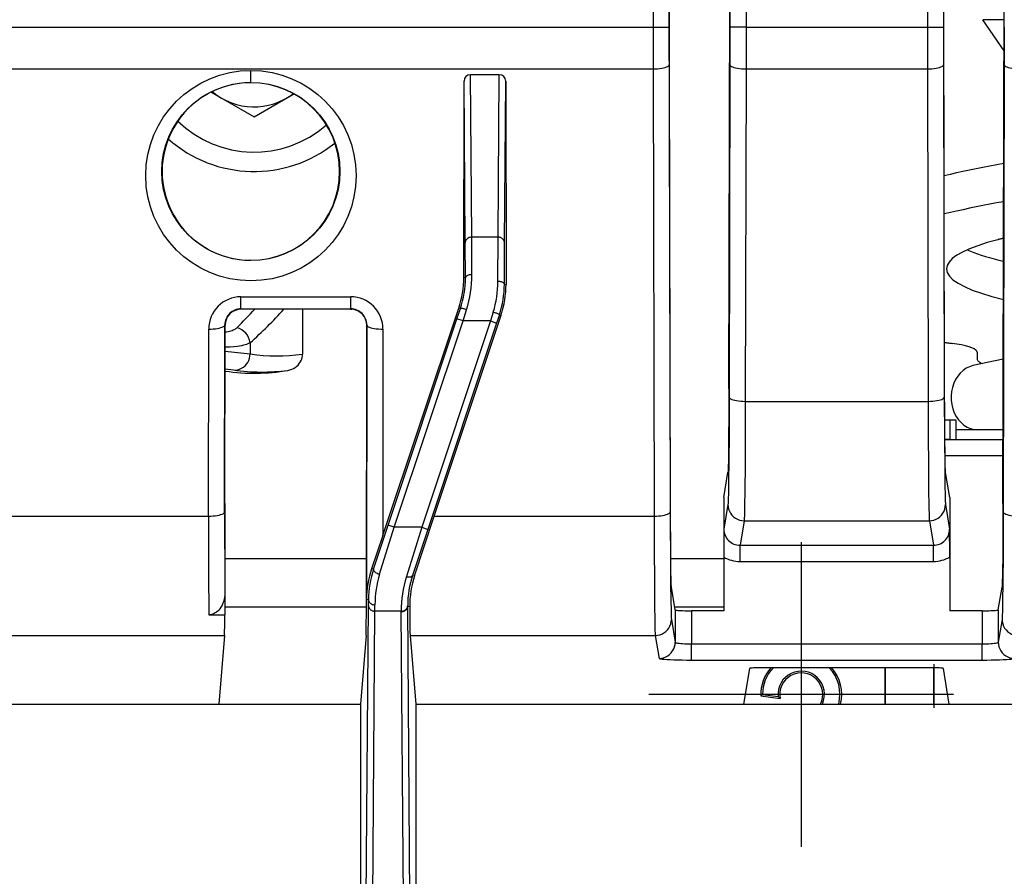
# Model space of a CAD drawing. Extents: x -1 to 395, y 0 to 286.
# Drawn here: x 63 to 79, y 197 to 211 of the extents above; entities that cross this region are included whole.
import ezdxf

# ---------------------------------------------------------------- set-up
doc = ezdxf.new("R2010")
doc.units = 0
doc.linetypes.add('DASHDOT', pattern=[18.5, 12, -3, 0.5, -3])
doc.layers.get('0').update_dxf_attribs({"linetype": 'CONTINUOUS'})

# ---------------------------------------------------------------- blocks, each defined once
blk = doc.blocks.new('BLOCK792')
at = {"color": 7, "linetype": 'DASHDOT'}
for p, q in [((-14.799981, 46.520016), (-14.799981, 37.080017)), ((-10.079981, 41.800018), (-19.519981, 41.800018))]:
    blk.add_line(p, q, dxfattribs=at)
blk = doc.blocks.new('BLOCK793')
at = {"color": 7}
for p, q in [((-19.39201, 82.936351), (-19.39201, 62.47348)), ((-18.892029, 82.936351), (-18.892029, 62.47348)), ((-17.007971, 82.936351), (-17.007971, 62.47348)), ((-16.50799, 82.936351), (-16.50799, 62.47348)), ((-10.89201, 82.936351), (-10.89201, 62.47348)), ((-10.392029, 82.936351), (-10.392029, 62.47348)), ((-18.849825, 47.712378), (-18.891118, 65.371542)), ((-17.041863, 51.267098), (-17.008882, 65.371542)), ((-10.358137, 51.267098), (-10.391118, 65.371542)), ((-8.550175, 47.712378), (-8.508882, 65.371542)), ((-8.515117, 62.703379), (-9.176113, 62.703379)), ((-8.517375, 61.737143), (-9.176113, 62.703379)), ((-54.060813, 62.47348), (-19.39201, 62.47348)), ((-19.39201, 62.47348), (-19.390672, 61.179385)), ((-19.39201, 62.47348), (-18.892029, 62.47348)), ((-18.892029, 62.47348), (-18.890691, 61.308795)), ((-17.007971, 62.47348), (-17.009309, 61.308795)), ((-16.50799, 62.47348), (-17.007971, 62.47348)), ((-16.50799, 62.47348), (-16.509328, 61.179385)), ((-16.50799, 62.47348), (-10.89201, 62.47348)), ((-10.89201, 62.47348), (-10.890672, 61.179385)), ((-10.89201, 62.47348), (-10.392029, 62.47348)), ((-10.392029, 62.47348), (-10.390691, 61.308795)), ((-8.507971, 62.47348), (-8.509309, 61.308795)), ((-54.062151, 61.179385), (-19.390672, 61.179385)), ((-31.850001, 60.760266), (-31.850003, 61.130837)), ((-19.390672, 61.179385), (-19.358274, 47.324149)), ((-18.890691, 61.308795), (-18.858293, 47.453558)), ((-17.009309, 61.308795), (-17.033395, 51.008279)), ((-16.509328, 61.179385), (-16.533414, 50.87887)), ((-16.509328, 61.179385), (-10.890672, 61.179385)), ((-10.890672, 61.179385), (-10.866586, 50.87887)), ((-10.390691, 61.308795), (-10.366605, 51.008279)), ((-8.509309, 61.308795), (-8.541707, 47.453558)), ((-25.253581, 54.714598), (-25.246466, 60.800436)), ((-25.208623, 55.793203), (-25.246466, 60.800436)), ((-24.153333, 61), (-25.046667, 61)), ((-25.008625, 55.966408), (-25.046667, 61)), ((-24.191375, 55.966408), (-24.153333, 61)), ((-23.991377, 55.793203), (-23.953534, 60.800436)), ((-23.953534, 60.800436), (-23.946171, 54.502435)), ((-33.080945, 60.45906), (-31.749973, 59.690622)), ((-31.749973, 59.690622), (-30.514498, 60.403923)), ((-24.191375, 55.966408), (-25.008625, 55.966408)), ((-25.004002, 54.80214), (-25.008625, 55.966408)), ((-24.196421, 54.592179), (-24.191375, 55.966408)), ((-25.204, 54.706552), (-25.208623, 55.793203)), ((-23.996423, 54.510589), (-23.991377, 55.793203)), ((-25.204, 54.706552), (-25.253581, 54.714598)), ((-23.996423, 54.510589), (-23.946171, 54.502435)), ((-32.157912, 54.117254), (-28.756353, 54.117254)), ((-32.157912, 53.746682), (-32.157912, 54.117254)), ((-28.756353, 53.746682), (-28.756353, 54.117254)), ((-32.157912, 53.746682), (-28.756353, 53.746682)), ((-32.157912, 53.746682), (-32.147646, 53.736416)), ((-31.966828, 53.736416), (-32.147646, 53.736416)), ((-31.85, 53.73482), (-31.966827, 53.736416)), ((-28.761486, 53.736416), (-31.966826, 53.736416)), ((-28.72161, 53.73482), (-31.85, 53.73482)), ((-30.249976, 53.734785), (-30.249977, 52.340864)), ((-28.756353, 53.746682), (-28.761486, 53.736416)), ((-28.761486, 53.736416), (-28.721611, 53.73482)), ((-27.765027, 46.722978), (-25.408639, 53.766104)), ((-25.46515, 53.431577), (-25.356546, 53.75765)), ((-25.356546, 53.75765), (-25.408639, 53.766104)), ((-25.275415, 53.368332), (-25.166812, 53.717697)), ((-27.596105, 47.038712), (-25.46515, 53.431577)), ((-26.16781, 47.324149), (-24.09901, 53.55358)), ((-25.275415, 53.368332), (-25.46515, 53.431577)), ((-24.341117, 53.643679), (-24.426836, 53.368332)), ((-24.151382, 53.562079), (-24.237101, 53.305087)), ((-24.151382, 53.562079), (-24.09901, 53.55358)), ((-33.162307, 47.324149), (-33.155532, 53.118472)), ((-32.662329, 47.451801), (-32.655555, 53.246124)), ((-32.655555, 53.246124), (-32.646456, 53.237025)), ((-32.652915, 47.712377), (-32.646456, 53.237025)), ((-28.272576, 44.263332), (-28.262086, 53.235244)), ((-28.257549, 53.244319), (-28.267488, 44.743198)), ((-28.257549, 53.244319), (-28.262086, 53.235244)), ((-27.757554, 53.11491), (-27.765027, 46.722978)), ((-27.40637, 46.975467), (-25.275415, 53.368332)), ((-24.426836, 53.368332), (-26.557791, 46.975467)), ((-24.237101, 53.305087), (-26.368056, 46.912222)), ((-24.426836, 53.368332), (-25.275415, 53.368332)), ((-24.426836, 53.368332), (-24.237101, 53.305087)), ((-31.872811, 52.695344), (-31.872811, 52.348088)), ((-8.539688, 52.187842), (-9.479976, 51.984831)), ((-9.349977, 52.398001), (-9.349977, 52.187176)), ((-32.648069, 51.889552), (-32.388699, 51.850839)), ((-16.533414, 50.87887), (-10.866586, 50.87887)), ((-9.999978, 50.300017), (-10.3544, 50.300017)), ((-10.199978, 50.300015), (-10.199978, 49.700016)), ((-9.999978, 50.000017), (-9.999978, 50.300017)), ((-9.999978, 49.700016), (-9.999978, 50.300015)), ((-9.339336, 50.000016), (-9.999978, 50.000017)), ((-8.544805, 50.000023), (-9.338159, 50.000024)), ((-10.199978, 49.700016), (-10.350194, 49.700016)), ((-8.545525, 49.686887), (-10.350078, 49.686888)), ((-10.199978, 49.700016), (-8.545493, 49.700015)), ((-8.546694, 49.186907), (-10.344569, 49.186907)), ((-17.2, 47.895672), (-17.069768, 48.677762)), ((-10.2, 47.895672), (-10.330232, 48.677762)), ((-17.2, 47.895672), (-17.2, 46.894071)), ((-10.2, 47.895672), (-10.2, 46.894071)), ((-32.652915, 47.712377), (-32.656116, 44.974192)), ((-17.069273, 47.679132), (-17.195675, 46.920046)), ((-10.330727, 47.679132), (-10.204325, 46.920046)), ((-54.09455, 47.324149), (-33.162307, 47.324149)), ((-26.779725, 45.475424), (-26.16781, 47.324149)), ((-26.16781, 47.324149), (-19.358274, 47.324149)), ((-28.050097, 45.681577), (-27.596105, 47.038712)), ((-27.40637, 46.975467), (-27.596105, 47.038712)), ((-16.569292, 47.179817), (-16.696074, 46.418446)), ((-16.569292, 47.179817), (-10.830708, 47.179817)), ((-10.830708, 47.179817), (-10.703926, 46.418446)), ((-27.765027, 46.722978), (-28.110804, 45.691429)), ((-27.860364, 45.521394), (-27.40637, 46.975467)), ((-26.557791, 46.975467), (-27.40637, 46.975467)), ((-26.557791, 46.975467), (-27.031567, 45.446839)), ((-26.368056, 46.912222), (-26.841832, 45.485503)), ((-26.557791, 46.975467), (-26.368056, 46.912222)), ((-17.2, 46.894071), (-17.2, 46.393613)), ((-10.2, 46.894071), (-10.2, 46.393613)), ((-17.2, 46.393613), (-17.2, 46.055596)), ((-16.696074, 45.919131), (-16.696074, 46.418446)), ((-16.696074, 46.418446), (-10.703926, 46.418446)), ((-10.703926, 45.919131), (-10.703926, 46.418446)), ((-10.2, 46.393613), (-10.2, 46.055596)), ((-32.65487, 46.013174), (-28.270498, 46.013172)), ((-18.840662, 46.013168), (-17.19998, 46.013167)), ((-17.2, 46.055596), (-17.2, 44.390869)), ((-16.696074, 45.919131), (-10.703926, 45.919131)), ((-10.2, 46.055596), (-10.2, 44.390869)), ((-28.050097, 45.681577), (-28.110804, 45.691429)), ((-26.841832, 45.485503), (-26.779725, 45.475424)), ((-32.656116, 44.974192), (-32.656947, 44.263341)), ((-18.704325, 44.416844), (-18.82192, 45.123041)), ((-8.695675, 44.416844), (-8.57808, 45.123041)), ((-28.280619, 35.024317), (-28.208623, 44.550596)), ((-28.207413, 44.73345), (-28.267488, 44.743198)), ((-28.208623, 44.550596), (-28.207413, 44.73345)), ((-28.008625, 44.377391), (-28.007415, 44.573306)), ((-26.991346, 44.549684), (-26.991267, 44.536091)), ((-26.919381, 35.024317), (-26.991267, 44.536096)), ((-26.991267, 44.536096), (-26.929241, 44.526031)), ((-33.153287, 44.263332), (-32.656947, 44.263332)), ((-28.272265, 44.500023), (-32.656637, 44.500025)), ((-32.656622, 44.513231), (-28.272251, 44.513229)), ((-28.08062, 34.851112), (-28.008625, 44.377391)), ((-27.191344, 44.377391), (-28.008625, 44.377391)), ((-27.191344, 44.377391), (-27.191267, 44.362891)), ((-27.11938, 34.851112), (-27.191265, 44.362891)), ((-18.720355, 44.513224), (-17.199979, 44.513224)), ((-17.199978, 44.500018), (-18.718156, 44.500019)), ((-18.704325, 44.416844), (-18.704325, 43.415243)), ((-17.2, 44.390869), (-18.204344, 44.390869)), ((-18.204344, 44.390869), (-18.204344, 43.363292)), ((-9.195656, 44.390869), (-10.2, 44.390869)), ((-9.195656, 44.390869), (-9.195656, 43.363292)), ((-8.695675, 44.416844), (-8.695675, 43.415243)), ((-18.822415, 44.124411), (-18.704325, 43.415243)), ((-8.577585, 44.124411), (-8.695675, 43.415243)), ((-54.130427, 43.625096), (-32.666525, 43.625096)), ((-32.666525, 43.625096), (-32.843455, 41.5)), ((-28.282153, 43.625096), (-28.459084, 41.5)), ((-26.917847, 43.625096), (-19.322396, 43.625096)), ((-26.917847, 43.625096), (-26.740916, 41.5)), ((-19.322396, 43.625096), (-19.204306, 42.915928)), ((-18.204344, 43.363292), (-9.195656, 43.363292)), ((-18.204344, 42.863978), (-18.204344, 43.363292)), ((-9.195656, 42.863978), (-9.195656, 43.363292)), ((-18.204344, 42.863978), (-9.195656, 42.863978)), ((-16.404325, 42.600796), (-16.587628, 41.5)), ((-10.895656, 42.626771), (-15.904344, 42.626771)), ((-12.199981, 41.499996), (-12.199981, 42.626752)), ((-12.186777, 41.499997), (-12.186776, 42.626753)), ((-10.686834, 41.499998), (-10.686834, 42.624363)), ((-10.212372, 41.5), (-10.395675, 42.600796)), ((-15.999981, 41.800018), (-16.052031, 41.753915)), ((-15.999981, 41.800018), (-15.516772, 41.732107)), ((-41.32074, 41.5), (-32.85, 41.5)), ((-32.843455, 41.5), (-32.85, 41.5)), ((-32.843455, 41.5), (-28.459084, 41.5)), ((-28.459084, 41.5), (-28.459084, 34.5)), ((-26.740916, 41.5), (-26.740917, 34.5)), ((-26.740916, 41.5), (-16.587628, 41.5)), ((-16.587628, 41.5), (-10.212372, 41.5)), ((-16.052031, 41.753915), (-15.454272, 41.669905)), ((-15.516772, 41.732107), (-15.454272, 41.669905)), ((-10.212372, 41.5), (10.12074, 41.5))]:
    blk.add_line(p, q, dxfattribs=at)
for points in [[(-19.390673, 61.179386), (-19.319895, 61.180843), (-19.250542, 61.184879), (-19.184011, 61.19141), (-19.121643, 61.200302), (-19.064693, 61.211384), (-19.014309, 61.224422), (-18.971502, 61.239162), (-18.93714, 61.255306), (-18.911911, 61.272526), (-18.896322, 61.290478), (-18.890692, 61.308796)], [(-17.00931, 61.308796), (-17.003679, 61.290478), (-16.988091, 61.272526), (-16.962862, 61.255306), (-16.928499, 61.239162), (-16.885693, 61.224422), (-16.835308, 61.211384), (-16.778358, 61.200302), (-16.71599, 61.19141), (-16.64946, 61.184879), (-16.580107, 61.180843), (-16.509329, 61.179386)], [(-10.890672, 61.179386), (-10.819894, 61.180843), (-10.750542, 61.184879), (-10.684011, 61.19141), (-10.621643, 61.200302), (-10.564692, 61.211384), (-10.514307, 61.224422), (-10.471502, 61.239162), (-10.437139, 61.255306), (-10.411909, 61.272526), (-10.396322, 61.290478), (-10.390691, 61.308796)], [(-8.509309, 61.308796), (-8.503677, 61.290478), (-8.488091, 61.272526), (-8.462861, 61.255306), (-8.428497, 61.239162), (-8.385693, 61.224422), (-8.335307, 61.211384), (-8.278357, 61.200302), (-8.215989, 61.19141), (-8.149458, 61.184879), (-8.080106, 61.180843), (-8.009328, 61.179386)], [(-8.525511, 58.246712), (-8.744402, 58.206593), (-8.960005, 58.165939), (-9.172276, 58.12476), (-9.38117, 58.083065), (-9.586647, 58.040859), (-9.788666, 57.998154), (-9.987185, 57.954956), (-10.182167, 57.911274), (-10.373569, 57.867119)], [(-8.528275, 57.064442), (-8.746472, 57.024437), (-8.9614, 56.983902), (-9.173015, 56.942844), (-9.381272, 56.901272), (-9.586135, 56.859196), (-9.787559, 56.81662), (-9.985505, 56.773556), (-10.179935, 56.730011), (-10.370809, 56.685997)], [(-25.008625, 55.966408), (-25.037048, 55.964596), (-25.064896, 55.959305), (-25.091599, 55.950642), (-25.116619, 55.938782), (-25.139446, 55.923965), (-25.159618, 55.906498), (-25.176723, 55.886726), (-25.190418, 55.865059), (-25.200422, 55.841934), (-25.206532, 55.817818), (-25.208624, 55.793201)], [(-23.991377, 55.793201), (-23.993469, 55.817818), (-23.999578, 55.841934), (-24.009583, 55.865059), (-24.023277, 55.886726), (-24.040382, 55.906498), (-24.060555, 55.923965), (-24.083382, 55.938782), (-24.108402, 55.950642), (-24.135105, 55.959305), (-24.162952, 55.964596), (-24.191376, 55.966408)], [(-8.713138, 55.885174), (-9.038418, 55.795055), (-9.328834, 55.701416), (-9.583123, 55.604656), (-9.800184, 55.505203), (-9.979076, 55.403484), (-10.119021, 55.299938), (-10.219415, 55.195019), (-10.27982, 55.08918), (-10.299975, 54.982883)], [(-8.531626, 55.928291), (-8.552731, 55.923622), (-8.573604, 55.918922), (-8.594245, 55.914192), (-8.614653, 55.909431), (-8.634826, 55.904636), (-8.654762, 55.899818), (-8.67446, 55.894966), (-8.693919, 55.890087), (-8.713138, 55.885178)], [(-9.655924, 55.574165), (-9.557176, 55.532257), (-9.4517, 55.490845), (-9.339579, 55.449959), (-9.220901, 55.409637), (-9.095758, 55.369911), (-8.964252, 55.330807), (-8.826483, 55.292358), (-8.68256, 55.254597), (-8.532598, 55.217552)], [(-10.299975, 54.982883), (-10.27746, 54.870613), (-10.210052, 54.758884), (-10.098078, 54.648243), (-9.942079, 54.539219), (-9.74281, 54.432343), (-9.501236, 54.328133), (-9.218526, 54.227089), (-8.896047, 54.129704), (-8.535359, 54.036446)], [(-25.004002, 54.802139), (-25.032396, 54.801117), (-25.060215, 54.798183), (-25.086895, 54.793388), (-25.111895, 54.786839), (-25.13471, 54.77866), (-25.154877, 54.76902), (-25.171988, 54.758118), (-25.185696, 54.74617), (-25.195723, 54.733418), (-25.201864, 54.720119), (-25.204, 54.706551)], [(-23.996422, 54.51059), (-23.998562, 54.522171), (-24.004707, 54.53352), (-24.014736, 54.544403), (-24.028444, 54.5546), (-24.045555, 54.563908), (-24.065723, 54.572136), (-24.088537, 54.579117), (-24.113535, 54.584709), (-24.140213, 54.588799), (-24.16803, 54.591309), (-24.196421, 54.592178)], [(-25.166811, 53.717697), (-25.193132, 53.726112), (-25.218945, 53.733917), (-25.243752, 53.740955), (-25.267073, 53.747097), (-25.28846, 53.752224), (-25.307495, 53.756233), (-25.323816, 53.759048), (-25.337107, 53.760616), (-25.347109, 53.760902), (-25.35363, 53.759911), (-25.356546, 53.757648)], [(-24.151382, 53.56208), (-24.152699, 53.56517), (-24.15797, 53.569527), (-24.167089, 53.575054), (-24.179863, 53.581638), (-24.196022, 53.589138), (-24.215229, 53.597401), (-24.23708, 53.606247), (-24.261114, 53.615494), (-24.286831, 53.624947), (-24.313686, 53.634411), (-24.341118, 53.643681)], [(-33.155533, 53.118473), (-33.084797, 53.119698), (-33.015484, 53.123501), (-32.94899, 53.129807), (-32.886646, 53.138485), (-32.829716, 53.149364), (-32.779335, 53.162228), (-32.736526, 53.176815), (-32.702145, 53.192829), (-32.67688, 53.209949), (-32.661247, 53.227837), (-32.655556, 53.246124)], [(-32.286007, 53.156734), (-32.307037, 53.137943), (-32.32761, 53.122356), (-32.347595, 53.109165), (-32.37331, 53.09436), (-32.398907, 53.081573), (-32.432415, 53.067257), (-32.467381, 53.054756), (-32.512253, 53.041714), (-32.557049, 53.031536), (-32.60244, 53.023716), (-32.647701, 53.01815)], [(-28.257549, 53.24432), (-28.252188, 53.225952), (-28.236811, 53.207954), (-28.211731, 53.190697), (-28.177454, 53.174522), (-28.134674, 53.159763), (-28.084259, 53.146713), (-28.027229, 53.135639), (-27.964737, 53.12677), (-27.898052, 53.120277), (-27.828522, 53.116299), (-27.757553, 53.11491)], [(-31.872835, 52.695313), (-31.906204, 52.677147), (-31.939636, 52.661716), (-31.984188, 52.644226), (-32.02861, 52.629475), (-32.082424, 52.614418), (-32.135864, 52.60191), (-32.199127, 52.589684), (-32.261902, 52.579903), (-32.377239, 52.567066), (-32.494019, 52.559814), (-32.57095, 52.557793), (-32.647697, 52.55777)], [(-10.361405, 52.705002), (-10.335758, 52.701397), (-10.310055, 52.697803), (-10.284294, 52.694225), (-10.258476, 52.690659), (-10.232603, 52.687103), (-10.206673, 52.683559), (-10.180687, 52.680031), (-10.154645, 52.676514), (-10.128548, 52.673008)], [(-9.349977, 52.398003), (-9.360277, 52.433205), (-9.391074, 52.468044), (-9.442049, 52.502163), (-9.512678, 52.53521), (-9.602232, 52.566841), (-9.70979, 52.596737), (-9.834244, 52.62458), (-9.97431, 52.650093), (-10.128548, 52.673008)], [(-32.388699, 51.850838), (-32.324558, 51.849434), (-32.260658, 51.857559), (-32.198215, 51.875061), (-32.138428, 51.9016), (-32.082436, 51.936676), (-32.031311, 51.979618), (-31.986032, 52.029598), (-31.94746, 52.08567), (-31.916334, 52.146755), (-31.893251, 52.211689), (-31.878649, 52.279232), (-31.872808, 52.348087)], [(-30.70113, 51.838638), (-30.641766, 51.851986), (-30.584059, 51.871544), (-30.528624, 51.897209), (-30.476112, 51.928844), (-30.427216, 51.966282), (-30.387415, 52.004196), (-30.351564, 52.046295), (-30.32024, 52.092281), (-30.294018, 52.141758), (-30.276258, 52.185936), (-30.262823, 52.232029), (-30.254076, 52.279285), (-30.251024, 52.309967), (-30.25, 52.340839)], [(-9.349977, 52.187176), (-9.347989, 52.171284), (-9.342031, 52.155418), (-9.332114, 52.139614), (-9.318256, 52.123898), (-9.300484, 52.108299), (-9.27883, 52.092854), (-9.253335, 52.077583), (-9.224049, 52.062523), (-9.191025, 52.047691)], [(-9.479976, 51.984829), (-9.586831, 51.952541), (-9.68917, 51.90295), (-9.785133, 51.83696), (-9.872979, 51.755772), (-9.951113, 51.660858), (-10.018114, 51.553944), (-10.072766, 51.436966), (-10.114077, 51.312057), (-10.141295, 51.181477), (-10.153929, 51.047604), (-10.151746, 50.912868), (-10.134787, 50.779713), (-10.103361, 50.650558), (-10.058037, 50.527752), (-9.99964, 50.413521), (-9.929229, 50.309944), (-9.848083, 50.218899), (-9.757677, 50.14204), (-9.659651, 50.080761), (-9.555787, 50.036182), (-9.44797, 50.009102), (-9.338159, 50.000023)], [(-17.041862, 51.267097), (-17.044765, 50.452641), (-17.049351, 49.746883), (-17.057568, 49.05043), (-17.062323, 48.82991), (-17.067251, 48.704861), (-17.069767, 48.677761)], [(-10.330233, 48.677761), (-10.331938, 48.693497), (-10.335311, 48.757618), (-10.338601, 48.864552), (-10.344766, 49.200962), (-10.350727, 49.756165), (-10.35529, 50.464233), (-10.358137, 51.267097)], [(-17.033396, 51.008278), (-17.037384, 49.910011), (-17.043745, 48.969891), (-17.049097, 48.463501), (-17.055141, 48.072975), (-17.061693, 47.810501), (-17.066723, 47.70401), (-17.069273, 47.679131)], [(-17.033396, 51.008278), (-17.027765, 50.98996), (-17.012177, 50.972008), (-16.986948, 50.954788), (-16.952585, 50.938644), (-16.909779, 50.923904), (-16.859394, 50.910866), (-16.802444, 50.899784), (-16.740076, 50.890892), (-16.673546, 50.884361), (-16.604193, 50.880325), (-16.533415, 50.878868)], [(-10.866586, 50.878868), (-10.795808, 50.880325), (-10.726456, 50.884361), (-10.659925, 50.890892), (-10.597557, 50.899784), (-10.540606, 50.910866), (-10.490221, 50.923904), (-10.447416, 50.938644), (-10.413053, 50.954788), (-10.387823, 50.972008), (-10.372236, 50.98996), (-10.366605, 51.008278)], [(-10.366605, 51.008278), (-10.361935, 49.780899), (-10.354321, 48.765289), (-10.348501, 48.288761), (-10.342025, 47.941086), (-10.33709, 47.77755), (-10.334562, 47.723869), (-10.330728, 47.679131)], [(-16.533415, 50.878868), (-16.536644, 49.833313), (-16.541874, 48.86964), (-16.547955, 48.15715), (-16.555393, 47.604172), (-16.561338, 47.338089), (-16.56447, 47.250214), (-16.567673, 47.194889), (-16.569292, 47.179817)], [(-10.866586, 50.878868), (-10.863357, 49.833324), (-10.858127, 48.869659), (-10.852046, 48.157154), (-10.844607, 47.604172), (-10.838662, 47.338097), (-10.835529, 47.250221), (-10.832327, 47.194889), (-10.830709, 47.179817)], [(-18.82192, 45.123039), (-18.823626, 45.138775), (-18.827, 45.202896), (-18.830288, 45.30983), (-18.836454, 45.64624), (-18.842415, 46.201443), (-18.846979, 46.909512), (-18.849825, 47.712376)], [(-17.069273, 47.679131), (-17.064154, 47.608089), (-17.048967, 47.538498), (-17.024021, 47.471764), (-16.989824, 47.409252), (-16.947071, 47.352226), (-16.896631, 47.301853), (-16.839533, 47.259159), (-16.776936, 47.225006), (-16.710114, 47.200092), (-16.640427, 47.184929), (-16.569292, 47.179817)], [(-10.830709, 47.179817), (-10.759574, 47.184929), (-10.689887, 47.200092), (-10.623066, 47.225006), (-10.560469, 47.259159), (-10.503369, 47.301853), (-10.452929, 47.352226), (-10.410176, 47.409252), (-10.375978, 47.471764), (-10.351033, 47.538498), (-10.335846, 47.608089), (-10.330728, 47.679131)], [(-8.550175, 47.712376), (-8.553079, 46.897919), (-8.557663, 46.192165), (-8.565881, 45.495708), (-8.570635, 45.275188), (-8.575564, 45.150139), (-8.57808, 45.123039)], [(-33.162308, 47.32415), (-33.091572, 47.325375), (-33.022259, 47.329178), (-32.955765, 47.335484), (-32.893421, 47.344162), (-32.836491, 47.355042), (-32.78611, 47.367905), (-32.743301, 47.382492), (-32.70892, 47.398506), (-32.683655, 47.415627), (-32.668022, 47.433514), (-32.662331, 47.451801)], [(-19.358274, 47.32415), (-19.287497, 47.325607), (-19.218143, 47.329643), (-19.151613, 47.336174), (-19.089245, 47.345066), (-19.032295, 47.356148), (-18.981911, 47.369186), (-18.939104, 47.383926), (-18.904741, 47.40007), (-18.879513, 47.41729), (-18.863924, 47.435242), (-18.858294, 47.45356)], [(-19.358274, 47.32415), (-19.355043, 46.278603), (-19.349813, 45.314938), (-19.343735, 44.602432), (-19.336294, 44.04945), (-19.330349, 43.783375), (-19.327217, 43.695499), (-19.324015, 43.640167), (-19.322395, 43.625095)], [(-18.858292, 47.45356), (-18.853622, 46.226177), (-18.846008, 45.210567), (-18.840189, 44.734039), (-18.833714, 44.386364), (-18.828777, 44.222832), (-18.82625, 44.169147), (-18.822414, 44.124413)], [(-8.541707, 47.45356), (-8.546377, 46.226177), (-8.553992, 45.210567), (-8.559811, 44.734039), (-8.566287, 44.386364), (-8.571223, 44.222832), (-8.57375, 44.169147), (-8.577585, 44.124413)], [(-8.541707, 47.45356), (-8.536076, 47.435242), (-8.520489, 47.41729), (-8.495259, 47.40007), (-8.460896, 47.383926), (-8.418091, 47.369186), (-8.367705, 47.356148), (-8.310755, 47.345066), (-8.248387, 47.336174), (-8.181856, 47.329643), (-8.112504, 47.325607), (-8.041726, 47.32415)], [(-28.050098, 45.681576), (-28.052248, 45.668282), (-28.050461, 45.653965), (-28.044769, 45.638912), (-28.035294, 45.62344), (-28.022226, 45.607861), (-28.005836, 45.592499), (-27.98646, 45.577667), (-27.964495, 45.563667), (-27.940392, 45.550793), (-27.914646, 45.539303), (-27.887787, 45.529434), (-27.860363, 45.521393)], [(-27.031567, 45.446838), (-27.004625, 45.44125), (-26.978214, 45.437778), (-26.952854, 45.436493), (-26.929049, 45.437424), (-26.907261, 45.440548), (-26.887924, 45.445805), (-26.87142, 45.453091), (-26.858072, 45.462261), (-26.848145, 45.473137), (-26.841831, 45.485504)], [(-32.656116, 44.97419), (-32.659397, 44.888657), (-32.669529, 44.80241), (-32.677681, 44.757957), (-32.688026, 44.713482), (-32.700016, 44.67141), (-32.714302, 44.629505), (-32.742851, 44.562286), (-32.759899, 44.529198), (-32.778984, 44.496616), (-32.807873, 44.454269), (-32.841064, 44.413662), (-32.878975, 44.375488), (-32.913651, 44.346806), (-32.951897, 44.320984), (-32.989681, 44.300732), (-33.030266, 44.28418), (-33.069962, 44.272808), (-33.111202, 44.265732), (-33.153286, 44.263332)], [(-28.208624, 44.550594), (-28.206532, 44.525978), (-28.200422, 44.501862), (-28.190418, 44.478737), (-28.176723, 44.457069), (-28.159618, 44.437298), (-28.139446, 44.41983), (-28.116619, 44.405014), (-28.091599, 44.393154), (-28.064896, 44.384491), (-28.037048, 44.3792), (-28.008625, 44.377388)], [(-28.207415, 44.733448), (-28.205311, 44.710693), (-28.199192, 44.688404), (-28.189182, 44.667027), (-28.175486, 44.646996), (-28.158379, 44.628719), (-28.138208, 44.612568), (-28.115383, 44.598869), (-28.090368, 44.587902), (-28.063671, 44.579887), (-28.035831, 44.574989), (-28.007416, 44.573303)], [(-27.191341, 44.377392), (-27.162989, 44.379166), (-27.135208, 44.384399), (-27.108561, 44.39299), (-27.083588, 44.404762), (-27.060789, 44.419483), (-27.040628, 44.436852), (-27.023512, 44.45652), (-27.009787, 44.478085), (-26.999727, 44.501118), (-26.993538, 44.525146), (-26.991344, 44.549694)], [(-27.191267, 44.362888), (-27.162844, 44.3647), (-27.134996, 44.369991), (-27.108292, 44.378654), (-27.083273, 44.390514), (-27.060444, 44.405331), (-27.040274, 44.422798), (-27.023167, 44.442566), (-27.009472, 44.464237), (-26.99947, 44.487362), (-26.993359, 44.511478), (-26.991266, 44.536095)], [(-18.704325, 44.416843), (-18.698675, 44.413139), (-18.683073, 44.409512), (-18.657833, 44.406036), (-18.623463, 44.402782), (-18.580656, 44.399818), (-18.530273, 44.397202), (-18.473328, 44.394985), (-18.410969, 44.393211), (-18.344448, 44.391918), (-18.275108, 44.391132), (-18.204344, 44.390869)], [(-9.195656, 44.390869), (-9.124891, 44.391132), (-9.055551, 44.391918), (-8.989032, 44.393211), (-8.926672, 44.394985), (-8.869727, 44.397202), (-8.819344, 44.399818), (-8.776537, 44.402782), (-8.742167, 44.406036), (-8.716928, 44.409512), (-8.701325, 44.413139), (-8.695675, 44.416843)], [(-19.322395, 43.625099), (-19.251261, 43.630211), (-19.181574, 43.645374), (-19.114752, 43.670288), (-19.052155, 43.704441), (-18.995056, 43.747135), (-18.944616, 43.797508), (-18.901863, 43.854534), (-18.867666, 43.917046), (-18.84272, 43.98378), (-18.827534, 44.053371), (-18.822414, 44.124413)], [(-8.577585, 44.124413), (-8.572467, 44.053371), (-8.55728, 43.98378), (-8.532334, 43.917046), (-8.498137, 43.854534), (-8.455383, 43.797508), (-8.404943, 43.747135), (-8.347844, 43.704441), (-8.285247, 43.670288), (-8.218426, 43.645374), (-8.148739, 43.630211), (-8.077604, 43.625099)], [(-19.204306, 42.915928), (-19.133171, 42.92104), (-19.063484, 42.936203), (-18.996662, 42.961117), (-18.934065, 42.99527), (-18.876966, 43.037964), (-18.826527, 43.088337), (-18.783773, 43.145363), (-18.749577, 43.207874), (-18.72463, 43.274609), (-18.709444, 43.3442), (-18.704325, 43.415241)], [(-18.704325, 43.415241), (-18.698675, 43.407829), (-18.683073, 43.400574), (-18.657833, 43.393627), (-18.623463, 43.387119), (-18.580656, 43.381191), (-18.530273, 43.375957), (-18.473328, 43.371521), (-18.410969, 43.367977), (-18.344448, 43.365391), (-18.275108, 43.363819), (-18.204344, 43.363293)], [(-9.195656, 43.363293), (-9.124891, 43.363819), (-9.055551, 43.365391), (-8.989032, 43.367977), (-8.926672, 43.371521), (-8.869727, 43.375957), (-8.819344, 43.381191), (-8.776537, 43.387119), (-8.742167, 43.393627), (-8.716928, 43.400574), (-8.701325, 43.407829), (-8.695675, 43.415241)], [(-8.695675, 43.415241), (-8.690557, 43.3442), (-8.675369, 43.274609), (-8.650424, 43.207874), (-8.616226, 43.145363), (-8.573473, 43.088337), (-8.523033, 43.037964), (-8.465934, 42.99527), (-8.403337, 42.961117), (-8.336515, 42.936203), (-8.266829, 42.92104), (-8.195694, 42.915928)], [(-19.204306, 42.915928), (-19.193005, 42.908516), (-19.1618, 42.90126), (-19.11132, 42.894314), (-19.042582, 42.887806), (-18.956968, 42.881878), (-18.856201, 42.876644), (-18.742311, 42.872208), (-18.617592, 42.868664), (-18.484554, 42.866077), (-18.345873, 42.864506), (-18.204344, 42.863979)], [(-9.195656, 42.863979), (-9.054127, 42.864506), (-8.915446, 42.866077), (-8.782407, 42.868664), (-8.657687, 42.872208), (-8.543798, 42.876644), (-8.443032, 42.881878), (-8.357418, 42.887806), (-8.288679, 42.894314), (-8.238199, 42.90126), (-8.206995, 42.908516), (-8.195694, 42.915928)], [(-15.904345, 42.62677), (-15.975109, 42.626507), (-16.044449, 42.625721), (-16.11097, 42.624428), (-16.173328, 42.622654), (-16.230274, 42.620438), (-16.280657, 42.617821), (-16.323463, 42.614857), (-16.357834, 42.611603), (-16.383074, 42.608128), (-16.398676, 42.6045), (-16.404325, 42.600796)], [(-10.395675, 42.600796), (-10.401325, 42.6045), (-10.416927, 42.608128), (-10.442167, 42.611603), (-10.476537, 42.614857), (-10.519343, 42.617821), (-10.569727, 42.620438), (-10.626672, 42.622654), (-10.689032, 42.624428), (-10.75555, 42.625721), (-10.824891, 42.626507), (-10.895656, 42.62677)]]:
    blk.add_lwpolyline(points, dxfattribs=at)
for centre, radius in [((-31.85, 57.871781), 3.259056), ((-31.849998, 58.00119), 2.759074)]:
    blk.add_circle(centre, radius, dxfattribs=at)
for centre, radius, start, end in [((-31.850002, 58), 2.749999, 89.999957, 270.000043), ((-31.850001, 58), 2.749999, 270.000026, 89.999974), ((-25.046712, 60.800245), 0.19975, 89.987117, 179.945255), ((-24.153288, 60.800245), 0.19975, 0.054745, 90.012883), ((-31.749972, 62.000021), 2, 229.622766, 307.513549), ((-31.749972, 62.000023), 3.4, 225.904606, 311.231541), ((-31.749972, 62.000023), 4, 228.36399, 308.7722), ((-28.254124, 54.71821), 3.000547, 341.499643, 359.93104), ((-28.185383, 54.699149), 2.981395, 341.591426, 0.142268), ((-28.635451, 54.792653), 3.631429, 342.781421, 0.149683), ((-27.407703, 54.596545), 3.211253, 342.738692, 359.922113), ((-27.010107, 54.516018), 3.013687, 341.546466, 359.896798), ((-26.945594, 54.498827), 2.999423, 341.630556, 0.068915), ((-32.1571, 53.11918), 0.998217, 90.04662, 180.0406), ((-28.75746, 53.117709), 0.999711, 359.839604, 89.936541), ((-32.157144, 53.248614), 0.498208, 90.088341, 180.286258), ((-32.147243, 53.237382), 0.499105, 90.046302, 180.040887), ((-41.054502, 62.124906), 12.542466, 314.35518, 318.014823), ((-40.901818, 62.844063), 13.583557, 311.658519, 317.884882), ((-28.757443, 53.247137), 0.499708, 359.677073, 89.874979), ((-28.762131, 53.236575), 0.499963, 359.847561, 85.350477), ((-32.422094, 52.619192), 0.554916, 7.893143, 75.791609), ((-30.305194, 69.81425), 17.53607, 262.32427, 264.871349), ((-31.036177, 58.010833), 5.724216, 261.595721, 277.894325), ((-31.749974, 58.000026), 6.25, 261.738121, 279.66103), ((-31.500414, 58.011745), 6.224613, 261.795537, 277.377773), ((265.479179, 46.594676), 298.641981, 179.860047, 180.447284), ((244.856187, 46.866313), 277.518949, 179.879122, 180.390645), ((73.993443, 46.023306), 91.193474, 179.43658, 179.979713), ((-16.6953, 46.918512), 0.50021, 179.824297, 269.91132), ((-10.7047, 46.918512), 0.50021, 270.08868, 0.175703), ((-101.393524, 46.023306), 91.193555, 0.020288, 0.563419), ((-16.696065, 46.917811), 0.99868, 239.695181, 269.999488), ((-10.703935, 46.917811), 0.998681, 270.000525, 300.304808), ((-25.2625, 44.733664), 3.005012, 161.414383, 179.818219), ((-25.177774, 44.717981), 3.029661, 161.454624, 179.707472), ((-24.778263, 44.558235), 3.22914, 162.645925, 179.732611), ((-24.037483, 44.55735), 2.95392, 161.68705, 180.148553), ((-23.95536, 44.544116), 2.973943, 161.750511, 180.348441), ((-23.590976, 44.386142), 3.600388, 162.866027, 180.13926), ((-55.589767, 44.252965), 22.932297, 358.43106, 0.025921), ((-51.286428, 44.251529), 23.013289, 358.440155, 0.029385), ((9.333426, 44.480837), 36.261986, 179.928593, 181.352262), ((-14.799978, 41.800016), 1.252901, 138.710973, 182.108689), ((-14.799981, 41.800017), 1.2, 136.453297, 179.999974), ((-14.799981, 41.800017), 0.72, 335.373827, 545.412182), ((-14.799981, 41.800017), 0.667102, 333.273066, 191.247121), ((-14.799981, 41.800017), 1.2, 345.521443, 403.546703), ((-14.799981, 41.800017), 1.252897, 346.145264, 41.289131)]:
    blk.add_arc(centre, radius, start, end, dxfattribs=at)

msp = doc.modelspace()

# ---------------------------------------------------------------- linework, layer by layer
at = {"color": 7, "linetype": 'DASHDOT'}
msp.add_line((77.510984, 200.759388), (77.510984, 200.083035), dxfattribs=at)

# ---------------------------------------------------------------- block references
at = {"xscale": 0.5, "yscale": 0.5, "zscale": 0.5}
for name in ['BLOCK793', 'BLOCK792']:
    msp.add_blockref(name, (82.854401, 179.389648), dxfattribs=at)

doc.saveas('drawing.dxf')
